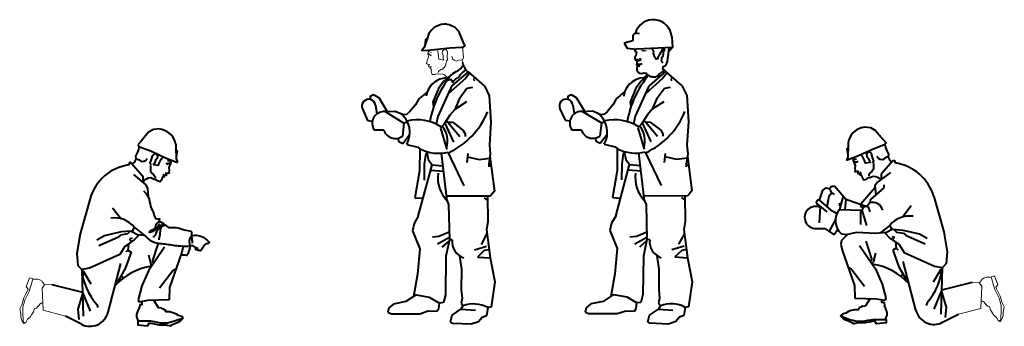
# Model space of a CAD drawing. Units: millimetres. Extents: x 0 to 8802617212, y 2245 to 8629389287.
# Drawn here: x 77573 to 83558, y 78264 to 80127 of the extents above; entities that cross this region are included whole.
import ezdxf

# ---------------------------------------------------------------- set-up
doc = ezdxf.new("R2010")
doc.units = ezdxf.units.MM
doc.linetypes.add('K5LT_THIN', pattern=[0])
doc.layers.add('RED', color=1, linetype='Continuous', lineweight=40)
doc.layers.add('Системный слой', color=7, linetype='Continuous')

msp = doc.modelspace()

# ---------------------------------------------------------------- linework, layer by layer
at = {"layer": 'RED'}
for p, q in [((80168.6, 80099.7), (80184.5, 80098.9)), ((80184.5, 80098.9), (80216.5, 80084.1)), ((80216.5, 80084.1), (80240.5, 80058.6)), ((80240.5, 80058.6), (80266.6, 79993.3)), ((81315.6, 80046.7), (81299.1, 80032.5)), ((81299.1, 80032.5), (81299.1, 79998.7)), ((81315.6, 80046.7), (81338.1, 80043.8)), ((81536.8, 80022.5), (81541.8, 79958.5)), ((80186.8, 79954.7), (80095.3, 79943.4)), ((80259.4, 79957.6), (80186.8, 79954.7)), ((80265.5, 79957.9), (80259.4, 79957.6)), ((80278.3, 79966.3), (80265.5, 79957.9)), ((80266.6, 79993.3), (80278.3, 79966.3)), ((81299.1, 79998.7), (81247, 79983.9)), ((81247, 79983.9), (81264.9, 79954.1)), ((81264.9, 79954.1), (81321.5, 79948.5)), ((81541.8, 79958.5), (81321.5, 79948.5)), ((81541.8, 79958.5), (81518.3, 79935)), ((80056.2, 79940.9), (80015.2, 79938.4)), ((80095.3, 79943.4), (80056.2, 79940.9)), ((81332.8, 79847.1), (81343.5, 79845.7)), ((80205.4, 79801.5), (80149.7, 79752.8)), ((80201.2, 79724.7), (80300.3, 79810.8)), ((80308.4, 79803.8), (80282.9, 79770.6)), ((80398.8, 79726), (80300.3, 79810.8)), ((80340.6, 79776.1), (80331.9, 79767.4)), ((81391.5, 79790.4), (81349.7, 79753.8)), ((81372.9, 79774.2), (81378.4, 79768.7)), ((81482.8, 79771.6), (81376.8, 79677.3)), ((81401.1, 79725.7), (81500.2, 79811.8)), ((81508.3, 79804.8), (81482.8, 79771.6)), ((81598.8, 79727), (81500.2, 79811.8)), ((81540.5, 79777.1), (81531.8, 79768.4)), ((80194, 79714.2), (80114.2, 79539.7)), ((80149.7, 79752.8), (80118.8, 79710.1)), ((80282.9, 79770.6), (80176.9, 79676.3)), ((80201.2, 79724.7), (80194, 79714.2)), ((80326.1, 79715.4), (80291.9, 79708.6)), ((80330, 79765.5), (80337.7, 79757.7)), ((80398.8, 79726), (80427.4, 79664.9)), ((81393.9, 79715.2), (81314.1, 79540.7)), ((81349.7, 79753.8), (81318.7, 79711)), ((81401.1, 79725.7), (81393.9, 79715.2)), ((81526, 79716.4), (81491.8, 79709.6)), ((81529.9, 79766.4), (81537.7, 79758.7)), ((81598.8, 79727), (81627.3, 79665.9)), ((79704.1, 79662.3), (79724.5, 79672.1)), ((79704.1, 79662.3), (79704.1, 79642.7)), ((79724.5, 79672.1), (79755.9, 79654.4)), ((79755.9, 79654.4), (79809.8, 79565.3)), ((80049.6, 79687.7), (79999.5, 79646.3)), ((80049.6, 79687.7), (80044.9, 79662.8)), ((80118.8, 79710.1), (80084.8, 79626.1)), ((80182.4, 79697.2), (80192.7, 79690.4)), ((80291.9, 79708.6), (80243.6, 79643.8)), ((80427.4, 79664.9), (80437.4, 79504.9)), ((80904, 79663.3), (80924.4, 79673.1)), ((80904, 79663.3), (80904, 79643.7)), ((80924.4, 79673.1), (80955.8, 79655.4)), ((80955.8, 79655.4), (81009.7, 79566.3)), ((81249.5, 79688.7), (81199.5, 79647.3)), ((81249.5, 79688.7), (81244.9, 79663.7)), ((81318.7, 79711), (81284.7, 79627.1)), ((81382.3, 79698.2), (81392.6, 79691.3)), ((81491.8, 79709.6), (81443.5, 79644.7)), ((81627.3, 79665.9), (81637.4, 79505.9)), ((79735.6, 79608.1), (79743.3, 79553.6)), ((79979.5, 79610.3), (79943.6, 79567.2)), ((79999.5, 79646.3), (79979.5, 79610.3)), ((80084.8, 79626.1), (80088.9, 79597.4)), ((80084.8, 79626.1), (80096.6, 79618.7)), ((80087.1, 79631.9), (80098.3, 79623)), ((80089.4, 79637.4), (80100.5, 79628.5)), ((80243.6, 79643.8), (80217.8, 79582.4)), ((80289.3, 79628.3), (80217.8, 79582.4)), ((80935.5, 79609.1), (80943.3, 79554.6)), ((81179.5, 79611.3), (81143.5, 79568.2)), ((81199.5, 79647.3), (81179.5, 79611.3)), ((81284.7, 79627.1), (81288.8, 79598.4)), ((81284.7, 79627.1), (81296.5, 79619.7)), ((81287.1, 79632.8), (81298.2, 79623.9)), ((81289.3, 79638.4), (81300.4, 79629.5)), ((81443.5, 79644.7), (81417.8, 79583.4)), ((81489.2, 79629.3), (81417.8, 79583.4)), ((79656.7, 79585.2), (79688.2, 79515.2)), ((79795, 79569.1), (79856.3, 79571.8)), ((79795, 79569.1), (79908.9, 79499.4)), ((79856.3, 79571.8), (79910.3, 79549.4)), ((79925, 79552.3), (79910.3, 79549.4)), ((79943.6, 79567.2), (79925, 79552.3)), ((80114.2, 79539.7), (80104.4, 79493.2)), ((80188.5, 79548.1), (80151.7, 79490.3)), ((80217.8, 79582.4), (80188.5, 79548.1)), ((80856.6, 79586.2), (80888.1, 79516.2)), ((80994.9, 79570), (81056.2, 79572.8)), ((80994.9, 79570), (81108.8, 79500.4)), ((81056.2, 79572.8), (81110.2, 79550.3)), ((81124.9, 79553.3), (81110.2, 79550.3)), ((81143.5, 79568.2), (81124.9, 79553.3)), ((81314.1, 79540.7), (81304.3, 79494.2)), ((81388.4, 79549.1), (81351.6, 79491.3)), ((81417.8, 79583.4), (81388.4, 79549.1)), ((79688.2, 79515.2), (79717.6, 79511.6)), ((79908.9, 79499.4), (79899.9, 79419.5)), ((79931.1, 79504.4), (79908.9, 79499.4)), ((80151.7, 79490.3), (80130.4, 79469)), ((80157.3, 79499.2), (80209.1, 79383.7)), ((80165.3, 79511.6), (80176.4, 79505.4)), ((80176.4, 79505.4), (80249.1, 79418.6)), ((80176.4, 79505.4), (80205.7, 79503.9)), ((80205.7, 79503.9), (80269.7, 79454.3)), ((80437.4, 79504.9), (80428.4, 79366.1)), ((80888.1, 79516.2), (80917.6, 79512.5)), ((81108.8, 79500.4), (81099.8, 79420.5)), ((81131, 79505.3), (81108.8, 79500.4)), ((81351.6, 79491.3), (81330.4, 79470)), ((81357.3, 79500.1), (81409, 79384.7)), ((81365.2, 79512.6), (81376.3, 79506.4)), ((81376.3, 79506.4), (81449, 79419.6)), ((81376.3, 79506.4), (81405.7, 79504.8)), ((81405.7, 79504.8), (81469.7, 79455.3)), ((81637.4, 79505.9), (81628.4, 79367.1)), ((82693.8, 79471.8), (82709.2, 79475.9)), ((82709.2, 79475.9), (82744.2, 79471.7)), ((78356.3, 79443.3), (78311.2, 79389.2)), ((78386.9, 79460.1), (78356.3, 79443.3)), ((78421.9, 79464.3), (78386.9, 79460.1)), ((78437.4, 79460.2), (78421.9, 79464.3)), ((79722.7, 79467.5), (79728.7, 79457.8)), ((79728.7, 79457.8), (79786.4, 79458.2)), ((79944.6, 79429.4), (79902.4, 79373.2)), ((80130.4, 79469), (80169.2, 79339.2)), ((80269.7, 79454.3), (80281.5, 79433.7)), ((80281.5, 79433.7), (80281.5, 79418.6)), ((80922.6, 79468.5), (80928.6, 79458.8)), ((80928.6, 79458.8), (80986.4, 79459.1)), ((81144.5, 79430.4), (81102.3, 79374.2)), ((81330.4, 79470), (81369.1, 79340.1)), ((81469.7, 79455.3), (81481.5, 79434.7)), ((81481.5, 79434.7), (81481.5, 79419.6)), ((82744.2, 79471.7), (82774.9, 79454.9)), ((82774.9, 79454.9), (82819.9, 79400.8)), ((78311.2, 79389.2), (78291.8, 79367.1)), ((78291.8, 79367.1), (78301.3, 79355.2)), ((78301.3, 79355.2), (78307.1, 79353.1)), ((78307.1, 79353.1), (78375.2, 79327.8)), ((79878.2, 79386.2), (79875.1, 79407.9)), ((79902.4, 79373.2), (79878.2, 79386.2)), ((79926.3, 79369.9), (79992.8, 79353.1)), ((79992.8, 79353.1), (80005.8, 79343.6)), ((80428.4, 79366.1), (80433.4, 79310.9)), ((81078.1, 79387.2), (81075, 79408.9)), ((81102.3, 79374.2), (81078.1, 79387.2)), ((81126.2, 79370.9), (81192.7, 79354.1)), ((81192.7, 79354.1), (81205.7, 79344.6)), ((81628.4, 79367.1), (81633.4, 79311.9)), ((82824.1, 79364.7), (82756, 79339.5)), ((82819.9, 79400.8), (82839.4, 79378.7)), ((82829.8, 79366.8), (82824.1, 79364.7)), ((82839.4, 79378.7), (82829.8, 79366.8)), ((78375.2, 79327.8), (78458.8, 79288.9)), ((80005.8, 79343.6), (80004.1, 79210)), ((80042.2, 79314), (80032.6, 79249.5)), ((80042.2, 79314), (80049.5, 79315.3)), ((80047.4, 79326.4), (80056.6, 79277.4)), ((80171.4, 79026.8), (80137, 79316.7)), ((80177.8, 79317.8), (80272.8, 79118.3)), ((80296.7, 79314), (80291.5, 79259.7)), ((80294.8, 79294.4), (80365.7, 79278.9)), ((80433.4, 79310.9), (80424.9, 79251.2)), ((80431.4, 79296.7), (80458.7, 79086)), ((81205.7, 79344.6), (81204, 79211)), ((81242.1, 79314.9), (81232.5, 79250.5)), ((81242.1, 79314.9), (81249.4, 79316.3)), ((81247.3, 79327.4), (81256.5, 79278.4)), ((81371.3, 79027.8), (81336.9, 79317.6)), ((81377.8, 79318.8), (81472.8, 79119.2)), ((81496.7, 79314.9), (81491.4, 79260.7)), ((81494.8, 79295.4), (81565.6, 79279.8)), ((81633.4, 79311.9), (81624.8, 79252.2)), ((81631.3, 79297.7), (81658.7, 79087)), ((82672.4, 79300.5), (82635.9, 79286.1)), ((82756, 79339.5), (82672.4, 79300.5)), ((78240.6, 79260.5), (78237.6, 79245.2)), ((78240.6, 79260.5), (78237.6, 79245.2)), ((78248.5, 79260.5), (78240.6, 79260.5)), ((78248.5, 79260.5), (78240.6, 79260.5)), ((78248.5, 79260.5), (78322.1, 79176.6)), ((78248.5, 79260.5), (78322.1, 79176.6)), ((78458.8, 79288.9), (78495.2, 79274.5)), ((78491.1, 79268), (78471.9, 79269.4)), ((78495.2, 79274.5), (78533.4, 79259.4)), ((79996.2, 78932.9), (80079.8, 79246.4)), ((80032.6, 79249.5), (80031.2, 79153.1)), ((80056.6, 79277.4), (80079.8, 79246.4)), ((80079.8, 79246.4), (80146, 79240.3)), ((80365.7, 79278.9), (80430, 79286.9)), ((80424.9, 79251.2), (80424.9, 79232.6)), ((80424.9, 79244.5), (80438.5, 79242.3)), ((81196.1, 78933.8), (81279.8, 79247.4)), ((81232.5, 79250.5), (81231.1, 79154.1)), ((81256.5, 79278.4), (81279.8, 79247.4)), ((81279.8, 79247.4), (81346, 79241.3)), ((81565.6, 79279.8), (81629.9, 79287.9)), ((81624.8, 79252.2), (81624.8, 79233.6)), ((81624.8, 79245.5), (81638.4, 79243.3)), ((82635.9, 79286.1), (82597.7, 79271)), ((82640, 79279.6), (82659.3, 79281.1)), ((82882.7, 79272.1), (82809, 79188.2)), ((82882.7, 79272.1), (82809, 79188.2)), ((82882.7, 79272.1), (82890.5, 79272.1)), ((82882.7, 79272.1), (82890.5, 79272.1)), ((82890.5, 79272.1), (82893.6, 79256.8)), ((82890.5, 79272.1), (82893.6, 79256.8)), ((78265.9, 79186.8), (78340.6, 79123.7)), ((78322.1, 79176.6), (78322.1, 79145.6)), ((78322.1, 79176.6), (78322.1, 79139.3)), ((80004.1, 79210), (79975.6, 79045.8)), ((80071.2, 79214.1), (80150, 79207.2)), ((81204, 79211), (81175.5, 79046.8)), ((81271.2, 79215.1), (81349.9, 79208.2)), ((82865.3, 79198.4), (82786.7, 79140.9)), ((82865.3, 79198.4), (82786.7, 79140.9)), ((82809, 79188.2), (82809, 79157.2)), ((82809, 79188.2), (82809, 79157.2)), ((78340.6, 79123.7), (78351, 79102.6)), ((82494.2, 79098.7), (82506.7, 79115.4)), ((82494.2, 79098.7), (82506.7, 79115.4)), ((82506.7, 79115.4), (82528.2, 79115.4)), ((82506.7, 79115.4), (82528.2, 79115.4)), ((82528.2, 79115.4), (82595.5, 79036.2)), ((82528.2, 79115.4), (82595.5, 79036.2)), ((82786.7, 79140.9), (82771, 79117.3)), ((82786.7, 79140.9), (82771, 79117.3)), ((82771, 79117.3), (82776.4, 79063.4)), ((82771, 79117.3), (82776.4, 79063.4)), ((82826, 79124.3), (82826, 79106.1)), ((82826, 79124.3), (82826, 79106.1)), ((78351, 79102.6), (78354.8, 79051.8)), ((80167.7, 79057.7), (80435.1, 79057.2)), ((80416.9, 79057.2), (80417.9, 78899.6)), ((80458.7, 79086), (80435.1, 79057.2)), ((81367.7, 79058.7), (81635.1, 79058.2)), ((81616.8, 79058.2), (81617.8, 78900.5)), ((81658.7, 79087), (81635.1, 79058.2)), ((82451.6, 79085.6), (82432.2, 79031)), ((82491.9, 79053.4), (82479.3, 78990.8)), ((82491.9, 79053.4), (82479.3, 78990.8)), ((82508.6, 79074.9), (82491.9, 79053.4)), ((82508.6, 79074.9), (82491.9, 79053.4)), ((82508.6, 79074.9), (82523.8, 79066.2)), ((82508.6, 79074.9), (82523.8, 79066.2)), ((82577.7, 79057.2), (82556.9, 78973.8)), ((82577.7, 79057.2), (82556.9, 78973.8)), ((82772, 79106.9), (82686.4, 79006.1)), ((82772, 79106.9), (82686.4, 79006.1)), ((82826, 79106.1), (82744.5, 79035.9)), ((82826, 79106.1), (82744.5, 79035.9)), ((78001, 79041), (77941.3, 78826.5)), ((78001, 79041), (77941.3, 78826.5)), ((79975.6, 79045.8), (80025.6, 79042.9)), ((80171.4, 79026.8), (80180.2, 79004.1)), ((80180.2, 79004.1), (80185.6, 78790.8)), ((80395.9, 79045.7), (80417.1, 79029.8)), ((81175.5, 79046.8), (81225.5, 79043.8)), ((81371.3, 79027.8), (81380.1, 79005)), ((81380.1, 79005), (81385.6, 78791.8)), ((81595.8, 79046.7), (81617, 79030.8)), ((82422.5, 79006.3), (82479.2, 78959.8)), ((82432.2, 79031), (82502, 78971.4)), ((82432.2, 79031), (82502, 78971.4)), ((82566.5, 79012.4), (82552.8, 79004.2)), ((82566.5, 79012.4), (82552.8, 79004.2)), ((82552.8, 79004.2), (82562.1, 78994.9)), ((82552.8, 79004.2), (82562.1, 78994.9)), ((82595.5, 79036.2), (82589.2, 78973.2)), ((82595.5, 79036.2), (82589.2, 78973.2)), ((82595.5, 79036.2), (82730.8, 78991.2)), ((82595.5, 79036.2), (82730.8, 78991.2)), ((82686.4, 79006.1), (82684.6, 78994.5)), ((82686.4, 79006.1), (82684.6, 78994.5)), ((82684.6, 78994.5), (82700.1, 78986.7)), ((82684.6, 78994.5), (82700.1, 78986.7)), ((82715.9, 78996.2), (82700.1, 78986.7)), ((82715.9, 78996.2), (82700.1, 78986.7)), ((82740.3, 79015.1), (82723.6, 78993.6)), ((82740.3, 79015.1), (82723.6, 78993.6)), ((82744.5, 79035.9), (82740.3, 79015.1)), ((82744.5, 79035.9), (82740.3, 79015.1)), ((82992.6, 78996.4), (82940.8, 78929.2)), ((82992.6, 78996.4), (82940.8, 78929.2)), ((83130.1, 79052.6), (83189.9, 78838.1)), ((83130.1, 79052.6), (83189.9, 78838.1)), ((78138.5, 78984.8), (78190.4, 78917.6)), ((78138.5, 78984.8), (78190.4, 78917.6)), ((81196.1, 78933.8), (81170.6, 78890.4)), ((82439, 78992.7), (82433.4, 78893.7)), ((82502, 78971.4), (82540.9, 78948.9)), ((82502, 78971.4), (82540.9, 78948.9)), ((82556.9, 78973.8), (82691.7, 78969.9)), ((82556.9, 78973.8), (82691.7, 78969.9)), ((82691.7, 78969.9), (82682.9, 78961.5)), ((82691.7, 78969.9), (82682.9, 78961.5)), ((82682.9, 78961.5), (82683.3, 78884)), ((82682.9, 78961.5), (82683.3, 78884)), ((82700.1, 78986.7), (82691.7, 78969.9)), ((82700.1, 78986.7), (82691.7, 78969.9)), ((82691.7, 78969.9), (82719.3, 78876.3)), ((82691.7, 78969.9), (82719.3, 78876.3)), ((82730.8, 78991.2), (82740.6, 78959.6)), ((82730.8, 78991.2), (82740.6, 78959.6)), ((79970.7, 78889.4), (79960, 78845.1)), ((79996.2, 78932.9), (79970.7, 78889.4)), ((80417.9, 78899.6), (80410.8, 78851.7)), ((81170.6, 78890.4), (81160, 78846.1)), ((81617.8, 78900.5), (81610.7, 78852.7)), ((82531.8, 78913.1), (82492.7, 78841.5)), ((82531.8, 78913.1), (82492.7, 78841.5)), ((82861.3, 78877.5), (82800.3, 78830)), ((82861.3, 78877.5), (82800.3, 78830)), ((82861.3, 78877.5), (82874.2, 78851.6)), ((82861.3, 78877.5), (82874.2, 78851.6)), ((77941.3, 78826.5), (77919.9, 78706.1)), ((77941.3, 78826.5), (77919.9, 78706.1)), ((78087.9, 78814.8), (78041.6, 78788.6)), ((78087.9, 78814.8), (78041.6, 78788.6)), ((78190.7, 78837.7), (78087.9, 78814.8)), ((78190.7, 78837.7), (78087.9, 78814.8)), ((78186.6, 78817.9), (78170, 78803.7)), ((78186.6, 78817.9), (78170, 78803.7)), ((78228.1, 78825.8), (78186.6, 78817.9)), ((78228.1, 78825.8), (78186.6, 78817.9)), ((78251.3, 78843.2), (78190.7, 78837.7)), ((78251.3, 78843.2), (78190.7, 78837.7)), ((78244.9, 78842.6), (78228.1, 78825.8)), ((78244.9, 78842.6), (78228.1, 78825.8)), ((78251.3, 78843.2), (78289.4, 78821.8)), ((78251.3, 78843.2), (78289.4, 78821.8)), ((78269.9, 78865.9), (78256.9, 78840)), ((78269.9, 78865.9), (78256.9, 78840)), ((78300.3, 78820.9), (78268.5, 78789.2)), ((78300.3, 78820.9), (78268.5, 78789.2)), ((78269.9, 78865.9), (78330.9, 78818.4)), ((78269.9, 78865.9), (78330.9, 78818.4)), ((78289.4, 78821.8), (78330.9, 78818.4)), ((78289.4, 78821.8), (78330.9, 78818.4)), ((79960, 78845.1), (80004.4, 78735.6)), ((80184.5, 78836.2), (80121.7, 78809.1)), ((80413.5, 78827.9), (80377.8, 78761.7)), ((80410.8, 78851.7), (80432.8, 78680.3)), ((81160, 78846.1), (81204.3, 78736.6)), ((81384.4, 78837.2), (81321.7, 78810.1)), ((81613.5, 78828.9), (81577.7, 78762.7)), ((81610.7, 78852.7), (81632.8, 78681.3)), ((82414.9, 78859.1), (82466.6, 78859.1)), ((82414.9, 78859.1), (82466.6, 78859.1)), ((82466.6, 78859.1), (82523.4, 78820.7)), ((82466.6, 78859.1), (82523.4, 78820.7)), ((82545.2, 78853.4), (82523.4, 78820.7)), ((82545.2, 78853.4), (82523.4, 78820.7)), ((82567.3, 78826.1), (82604.2, 78821.7)), ((82567.3, 78826.1), (82604.2, 78821.7)), ((82604.2, 78821.7), (82568.9, 78785.9)), ((82604.2, 78821.7), (82568.9, 78785.9)), ((82659.8, 78834.6), (82604.2, 78821.7)), ((82659.8, 78834.6), (82604.2, 78821.7)), ((82774.4, 78827.9), (82659.8, 78834.6)), ((82774.4, 78827.9), (82659.8, 78834.6)), ((82841.8, 78833.4), (82774.4, 78827.9)), ((82841.8, 78833.4), (82774.4, 78827.9)), ((82830.9, 78832.5), (82862.6, 78800.8)), ((82830.9, 78832.5), (82862.6, 78800.8)), ((82879.9, 78854.8), (82841.8, 78833.4)), ((82879.9, 78854.8), (82841.8, 78833.4)), ((82879.9, 78854.8), (82940.5, 78849.3)), ((82879.9, 78854.8), (82940.5, 78849.3)), ((82886.2, 78854.2), (82903.1, 78837.4)), ((82886.2, 78854.2), (82903.1, 78837.4)), ((82903.1, 78837.4), (82944.6, 78829.5)), ((82903.1, 78837.4), (82944.6, 78829.5)), ((82940.5, 78849.3), (83043.2, 78826.4)), ((82940.5, 78849.3), (83043.2, 78826.4)), ((82944.6, 78829.5), (82961.1, 78815.3)), ((82944.6, 78829.5), (82961.1, 78815.3)), ((82961.1, 78815.3), (83076, 78765.6)), ((82961.1, 78815.3), (83076, 78765.6)), ((83043.2, 78826.4), (83089.6, 78800.2)), ((83043.2, 78826.4), (83089.6, 78800.2)), ((83189.9, 78838.1), (83211.2, 78717.7)), ((83189.9, 78838.1), (83211.2, 78717.7)), ((78170, 78803.7), (78055.1, 78754)), ((78170, 78803.7), (78055.1, 78754)), ((78268.5, 78789.2), (78212, 78749.2)), ((78268.5, 78789.2), (78212, 78749.2)), ((78235, 78765.5), (78230.3, 78727.7)), ((78235, 78765.5), (78230.3, 78727.7)), ((78256.7, 78799.2), (78240.4, 78795.2)), ((78256.7, 78799.2), (78240.4, 78795.2)), ((78240.4, 78795.2), (78253.1, 78778.3)), ((78240.4, 78795.2), (78253.1, 78778.3)), ((78415.8, 78769.7), (78378.4, 78657.3)), ((78415.8, 78769.7), (78378.4, 78657.3)), ((80121.7, 78809.1), (80081.9, 78805.3)), ((80185.3, 78803.9), (80112.9, 78762.9)), ((80184, 78783.2), (80140.1, 78744.5)), ((80185.6, 78790.8), (80164.2, 78690.3)), ((80202.5, 78789.1), (80185.6, 78790.8)), ((81321.7, 78810.1), (81281.9, 78806.3)), ((81385.2, 78804.8), (81312.9, 78763.9)), ((81384, 78784.2), (81340, 78745.4)), ((81385.6, 78791.8), (81364.1, 78691.2)), ((81402.5, 78790.1), (81385.6, 78791.8)), ((82568.9, 78785.9), (82563.4, 78763.9)), ((82568.9, 78785.9), (82563.4, 78763.9)), ((82563.4, 78763.9), (82572.7, 78726.4)), ((82563.4, 78763.9), (82572.7, 78726.4)), ((82676.9, 78756.1), (82775.2, 78613.6)), ((82676.9, 78756.1), (82775.2, 78613.6)), ((82715.4, 78781.3), (82752.7, 78668.9)), ((82715.4, 78781.3), (82752.7, 78668.9)), ((82862.6, 78800.8), (82919.2, 78760.9)), ((82862.6, 78800.8), (82919.2, 78760.9)), ((82874.5, 78810.8), (82890.8, 78806.8)), ((82874.5, 78810.8), (82890.8, 78806.8)), ((82890.8, 78806.8), (82878.1, 78789.9)), ((82890.8, 78806.8), (82878.1, 78789.9)), ((82896.1, 78777.1), (82900.8, 78739.3)), ((82896.1, 78777.1), (82900.8, 78739.3)), ((82919.2, 78760.9), (82949.7, 78712.1)), ((82919.2, 78760.9), (82949.7, 78712.1)), ((77919.9, 78706.1), (77927.8, 78634.7)), ((77919.9, 78706.1), (77927.8, 78634.7)), ((78181.5, 78700.5), (77996.8, 78618.1)), ((78181.5, 78700.5), (77996.8, 78618.1)), ((78212, 78749.2), (78181.5, 78700.5)), ((78212, 78749.2), (78181.5, 78700.5)), ((78250.7, 78714.7), (78214.3, 78614.9)), ((78250.7, 78714.7), (78214.3, 78614.9)), ((78217.9, 78721.3), (78219.8, 78717.6)), ((78217.9, 78721.3), (78219.8, 78717.6)), ((78230.3, 78727.7), (78219.8, 78717.6)), ((78230.3, 78727.7), (78219.8, 78717.6)), ((78230.3, 78727.7), (78250.7, 78714.7)), ((78230.3, 78727.7), (78250.7, 78714.7)), ((78454.2, 78744.5), (78355.9, 78602)), ((78454.2, 78744.5), (78355.9, 78602)), ((78357.1, 78698), (78369.6, 78641.8)), ((78357.1, 78698), (78369.6, 78641.8)), ((78558.4, 78714.8), (78483, 78500.3)), ((78558.4, 78714.8), (78483, 78500.3)), ((78567.6, 78751.8), (78558.4, 78714.8)), ((78567.6, 78751.8), (78558.4, 78714.8)), ((80004.4, 78735.6), (79990.3, 78581.5)), ((80411.4, 78750), (80337.7, 78727.1)), ((80396.9, 78724.6), (80355.2, 78684.8)), ((80426.5, 78729.2), (80396.9, 78724.6)), ((81204.3, 78736.6), (81190.3, 78582.5)), ((81446.5, 78694.4), (81458.9, 78612.4)), ((81611.3, 78751), (81537.7, 78728.1)), ((81596.9, 78725.6), (81555.1, 78685.7)), ((81626.5, 78730.2), (81596.9, 78725.6)), ((82572.7, 78726.4), (82648.2, 78511.9)), ((82572.7, 78726.4), (82648.2, 78511.9)), ((82774, 78709.6), (82761.5, 78653.4)), ((82774, 78709.6), (82761.5, 78653.4)), ((82900.8, 78739.3), (82880.5, 78726.3)), ((82900.8, 78739.3), (82880.5, 78726.3)), ((82880.5, 78726.3), (82916.8, 78626.5)), ((82880.5, 78726.3), (82916.8, 78626.5)), ((82900.8, 78739.3), (82911.3, 78729.2)), ((82900.8, 78739.3), (82911.3, 78729.2)), ((82913.2, 78732.9), (82911.3, 78729.2)), ((82913.2, 78732.9), (82911.3, 78729.2)), ((82949.7, 78712.1), (83134.3, 78629.7)), ((82949.7, 78712.1), (83134.3, 78629.7)), ((83211.2, 78717.7), (83203.4, 78646.3)), ((83211.2, 78717.7), (83203.4, 78646.3)), ((77927.8, 78634.7), (77962.2, 78596.8)), ((77927.8, 78634.7), (77962.2, 78596.8)), ((78111, 78350.2), (78188.1, 78645.7)), ((78111, 78350.2), (78188.1, 78645.7)), ((78379, 78635.4), (78369.6, 78641.8)), ((78379, 78635.4), (78369.6, 78641.8)), ((78389.1, 78650), (78378.4, 78657.3)), ((78389.1, 78650), (78378.4, 78657.3)), ((80164.2, 78690.3), (80161.6, 78456.5)), ((80246.5, 78693.4), (80259, 78611.4)), ((80355.2, 78684.8), (80432.8, 78680.3)), ((80432.8, 78680.3), (80460.3, 78534.6)), ((81364.1, 78691.2), (81361.5, 78457.5)), ((81555.1, 78685.7), (81632.8, 78681.3)), ((81632.8, 78681.3), (81660.2, 78535.6)), ((82742.1, 78661.6), (82752.7, 78668.9)), ((82742.1, 78661.6), (82752.7, 78668.9)), ((82752.2, 78647), (82761.5, 78653.4)), ((82752.2, 78647), (82761.5, 78653.4)), ((83020.2, 78361.8), (82943.1, 78657.3)), ((83020.2, 78361.8), (82943.1, 78657.3)), ((83203.4, 78646.3), (83169, 78608.4)), ((83203.4, 78646.3), (83169, 78608.4)), ((77996.8, 78618.1), (77950.4, 78609.8)), ((77996.8, 78618.1), (77950.4, 78609.8)), ((77950.6, 78607.3), (77960.1, 78326)), ((77950.6, 78607.3), (77960.1, 78326)), ((77971.7, 78580.8), (77955.5, 78572.6)), ((77971.7, 78580.8), (77955.5, 78572.6)), ((77962.2, 78596.8), (78006.8, 78521.7)), ((77962.2, 78596.8), (78006.8, 78521.7)), ((78214.3, 78614.9), (78169.2, 78537.2)), ((78214.3, 78614.9), (78169.2, 78537.2)), ((78355.9, 78602), (78315.5, 78509.6)), ((78355.9, 78602), (78315.5, 78509.6)), ((78503.4, 78602.4), (78422.5, 78496.5)), ((78503.4, 78602.4), (78422.5, 78496.5)), ((78522.2, 78611.8), (78503.4, 78602.4)), ((78522.2, 78611.8), (78503.4, 78602.4)), ((79990.3, 78581.5), (79966.9, 78445.4)), ((80259, 78611.4), (80257.3, 78486.6)), ((81190.3, 78582.5), (81166.8, 78446.3)), ((81458.9, 78612.4), (81457.2, 78487.5)), ((82609, 78623.4), (82627.8, 78614)), ((82609, 78623.4), (82627.8, 78614)), ((82627.8, 78614), (82708.7, 78508.1)), ((82627.8, 78614), (82708.7, 78508.1)), ((82775.2, 78613.6), (82815.7, 78521.2)), ((82775.2, 78613.6), (82815.7, 78521.2)), ((82916.8, 78626.5), (82962, 78548.8)), ((82916.8, 78626.5), (82962, 78548.8)), ((82942.7, 78582), (82926.6, 78570)), ((82942.7, 78582), (82926.6, 78570)), ((83169, 78608.4), (83124.4, 78533.3)), ((83169, 78608.4), (83124.4, 78533.3)), ((83134.3, 78629.7), (83180.8, 78621.4)), ((83134.3, 78629.7), (83180.8, 78621.4)), ((83159.4, 78592.4), (83175.7, 78584.2)), ((83159.4, 78592.4), (83175.7, 78584.2)), ((83180.5, 78618.9), (83171.1, 78337.6)), ((83180.5, 78618.9), (83171.1, 78337.6)), ((77768.1, 78519.1), (77955.2, 78471.5)), ((77768.1, 78519.1), (77955.2, 78471.5)), ((78173.8, 78532.3), (78169.2, 78537.2)), ((78173.8, 78532.3), (78169.2, 78537.2)), ((78188.5, 78570.4), (78204.5, 78558.4)), ((78188.5, 78570.4), (78204.5, 78558.4)), ((80460.3, 78534.6), (80438.9, 78381.2)), ((81660.2, 78535.6), (81638.8, 78382.2)), ((82815.7, 78521.2), (82837.8, 78437.8)), ((82815.7, 78521.2), (82837.8, 78437.8)), ((82957.3, 78543.9), (82962, 78548.8)), ((82957.3, 78543.9), (82962, 78548.8)), ((83363.1, 78530.7), (83176, 78483.1)), ((83363.1, 78530.7), (83176, 78483.1)), ((77955.5, 78461.3), (77926.4, 78369.2)), ((77955.5, 78461.3), (77926.4, 78369.2)), ((77955.2, 78470.7), (78001, 78357)), ((77955.2, 78470.7), (78001, 78357)), ((78315.5, 78509.6), (78293.3, 78426.2)), ((78315.5, 78509.6), (78293.3, 78426.2)), ((78483, 78500.3), (78482, 78424.8)), ((78483, 78500.3), (78482, 78424.8)), ((79983.3, 78456.2), (79920.4, 78414.6)), ((79983.3, 78456.2), (80062.6, 78441.6)), ((80161.6, 78456.5), (80149, 78408.4)), ((80257.3, 78486.6), (80262.4, 78432.5)), ((81183.2, 78457.2), (81120.4, 78415.6)), ((81183.2, 78457.2), (81262.6, 78442.6)), ((81361.5, 78457.5), (81348.9, 78409.4)), ((81457.2, 78487.5), (81462.3, 78433.5)), ((82648.2, 78511.9), (82649.2, 78436.4)), ((82648.2, 78511.9), (82649.2, 78436.4)), ((83175.9, 78482.3), (83130.1, 78368.6)), ((83175.9, 78482.3), (83130.1, 78368.6)), ((83175.6, 78472.9), (83204.8, 78380.8)), ((83175.6, 78472.9), (83204.8, 78380.8)), ((78043.2, 78397.2), (78047.4, 78378.3)), ((78043.2, 78397.2), (78047.4, 78378.3)), ((78293.3, 78426.2), (78298.2, 78411.5)), ((78351, 78420.7), (78298.2, 78411.5)), ((78351, 78420.7), (78298.2, 78411.5)), ((78303.2, 78396.6), (78301.3, 78377.7)), ((78303.2, 78396.6), (78301.3, 78377.7)), ((78482, 78424.8), (78351, 78420.7)), ((78482, 78424.8), (78351, 78420.7)), ((78388.7, 78421.9), (78417, 78377.4)), ((78388.7, 78421.9), (78417, 78377.4)), ((79845, 78399.4), (79817.3, 78376)), ((79920.4, 78414.6), (79845, 78399.4)), ((80062.6, 78441.6), (80124.5, 78405.9)), ((80119.9, 78371.6), (80124.5, 78405.9)), ((80149, 78408.4), (80124.5, 78405.9)), ((80262.4, 78432.5), (80256.1, 78405.5)), ((80256.1, 78405.5), (80267.6, 78388.2)), ((81045, 78400.4), (81017.2, 78376.9)), ((81120.4, 78415.6), (81045, 78400.4)), ((81262.6, 78442.6), (81324.4, 78406.9)), ((81319.9, 78372.6), (81324.4, 78406.9)), ((81348.9, 78409.4), (81324.4, 78406.9)), ((81462.3, 78433.5), (81456.1, 78406.5)), ((81456.1, 78406.5), (81467.6, 78389.2)), ((82649.2, 78436.4), (82780.2, 78432.3)), ((82649.2, 78436.4), (82780.2, 78432.3)), ((82742.5, 78433.5), (82714.1, 78389)), ((82742.5, 78433.5), (82714.1, 78389)), ((82780.2, 78432.3), (82832.9, 78423.1)), ((82780.2, 78432.3), (82832.9, 78423.1)), ((82828, 78408.2), (82829.9, 78389.4)), ((82828, 78408.2), (82829.9, 78389.4)), ((82837.8, 78437.8), (82832.9, 78423.1)), ((83088, 78408.8), (83083.8, 78389.9)), ((83088, 78408.8), (83083.8, 78389.9)), ((77926.4, 78369.2), (77932.9, 78306.6)), ((77926.4, 78369.2), (77932.9, 78306.6)), ((79817.3, 78376), (79811.3, 78350)), ((79811.3, 78350), (79833.3, 78340.9)), ((79833.3, 78340.9), (80005.5, 78341.2)), ((80005.5, 78341.2), (80056.7, 78358.2)), ((80056.7, 78358.2), (80109.6, 78356.1)), ((80109.6, 78356.1), (80119.9, 78371.6)), ((80201.7, 78331.4), (80255.1, 78368.5)), ((80267.6, 78388.2), (80255.1, 78368.5)), ((80255.1, 78368.5), (80343.5, 78361.6)), ((80418.9, 78378.4), (80410.3, 78328.8)), ((80438.9, 78381.2), (80418.9, 78378.4)), ((81017.2, 78376.9), (81011.2, 78351)), ((81011.2, 78351), (81033.2, 78341.9)), ((81033.2, 78341.9), (81205.5, 78342.2)), ((81205.5, 78342.2), (81256.6, 78359.2)), ((81256.6, 78359.2), (81309.5, 78357.1)), ((81309.5, 78357.1), (81319.9, 78372.6)), ((81401.7, 78332.4), (81455, 78369.5)), ((81467.6, 78389.2), (81455, 78369.5)), ((81455, 78369.5), (81543.5, 78362.6)), ((81618.8, 78379.4), (81610.2, 78329.8)), ((81638.8, 78382.2), (81618.8, 78379.4)), ((83182.9, 78289), (83278.4, 78338.5)), ((83182.9, 78289), (83278.4, 78338.5)), ((83204.8, 78380.8), (83198.3, 78318.2)), ((83204.8, 78380.8), (83198.3, 78318.2)), ((77948.2, 78277.4), (77852.8, 78326.9)), ((77948.2, 78277.4), (77852.8, 78326.9)), ((80191.6, 78290.7), (80201.7, 78331.4)), ((80203.6, 78282.1), (80191.6, 78290.7)), ((80317.8, 78276.5), (80203.6, 78282.1)), ((80361.9, 78291.9), (80317.8, 78276.5)), ((80384.3, 78318), (80361.9, 78291.9)), ((80410.3, 78328.8), (80384.3, 78318)), ((81391.5, 78291.7), (81401.7, 78332.4)), ((81403.5, 78283.1), (81391.5, 78291.7)), ((81517.7, 78277.5), (81403.5, 78283.1)), ((81561.9, 78292.9), (81517.7, 78277.5)), ((81584.2, 78319), (81561.9, 78292.9)), ((81610.2, 78329.8), (81584.2, 78319))]:
    msp.add_line(p, q, dxfattribs=at)
for points in [[(80060.2, 80043.1), (80049.5, 80010.8), (80035.9, 79969.8), (80031.9, 79957.9), (80015.2, 79938.4)], [(80049.5, 80010.8), (80039.7, 80005.2), (80035.9, 79969.8)], [(81417.3, 79952.8), (81417, 79950.7), (81426.3, 79938.6), (81424.3, 79922.5), (81428.2, 79911.1), (81432.2, 79899.7), (81436.9, 79893.6), (81441.6, 79887.6), (81447.6, 79892.2), (81453, 79891.6), (81454.4, 79902.3), (81460.4, 79907), (81461.8, 79917.7), (81467.2, 79917), (81468.6, 79927.7), (81475.3, 79937.8), (81482, 79947.8), (81488.1, 79952.5), (81492.1, 79941), (81485.3, 79931), (81484, 79920.3), (81481.9, 79904.2), (81475.1, 79894.2), (81474.4, 79888.8), (81473.1, 79878.1), (81477.7, 79872), (81482.4, 79866)], [(81487.6, 79821.7), (81482.9, 79827.7), (81485, 79843.8), (81496.4, 79847.8), (81502.5, 79852.5), (81510.6, 79873.2), (81513.4, 79894.7), (81516.1, 79916.1), (81519.6, 79943), (81525.4, 79957.8)], [(81313.2, 79949.3), (81312.3, 79942.4), (81317, 79936.3), (81321.7, 79930.3), (81320.3, 79919.5), (81318.9, 79908.8), (81312.2, 79898.8), (81311.5, 79893.4), (81315.4, 79882), (81320.8, 79881.3), (81326.9, 79886), (81336.9, 79879.2), (81348.3, 79883.2), (81343.6, 79889.3), (81344.3, 79894.6)], [(81321.5, 79886.7), (81325.5, 79875.3), (81324.1, 79864.5), (81323.4, 79859.2), (81334.1, 79857.8), (81344.9, 79856.4), (81356.3, 79860.4)], [(81326.7, 79842.4), (81325.3, 79831.7), (81323.9, 79820.9), (81328.6, 79814.9), (81334.7, 79805.8), (81343.3, 79802.1), (81354, 79800.7), (81365.5, 79804.7), (81376.2, 79803.3), (81381.6, 79802.6), (81385.5, 79791.2), (81390.9, 79790.5), (81396.3, 79789.8), (81406.3, 79783.1), (81417, 79781.7), (81422.4, 79781), (81433.1, 79779.6), (81438.5, 79778.9), (81444.5, 79783.6), (81456, 79787.6), (81462.7, 79797.6), (81468.8, 79802.3), (81474.8, 79807), (81480.9, 79811.6), (81487.6, 79821.7)], [(78301.4, 79355.2), (78298.2, 79351.1), (78295.8, 79339.4), (78286.8, 79319.3), (78277.9, 79299.2), (78279.7, 79284.2), (78299.8, 79275.2), (78312.4, 79265.3), (78327.5, 79267.1), (78338.3, 79272.2), (78348.1, 79284.9)], [(78523, 79372.8), (78523.2, 79338.8), (78523.5, 79295.6), (78523.5, 79283.1), (78533.4, 79259.4)], [(82608.2, 79384.5), (82608, 79350.4), (82607.7, 79307.2), (82607.6, 79294.7), (82597.7, 79271)], [(82829.8, 79366.8), (82833, 79362.8), (82835.4, 79351), (82844.3, 79330.9), (82853.3, 79310.8), (82851.5, 79295.8), (82831.3, 79286.8), (82818.7, 79276.9), (82803.7, 79278.7), (82792.9, 79283.8), (82783, 79296.5)], [(78371.9, 79245.9), (78366.8, 79256.7), (78372.5, 79272.6), (78380.6, 79300.2), (78387.1, 79308.6), (78398, 79313.8), (78406.4, 79307.2), (78411.5, 79296.4), (78409.1, 79284.7), (78399.2, 79272), (78393.5, 79256.1), (78386.9, 79247.7), (78417.9, 79243.8), (78423.6, 79259.8), (78432.5, 79279.9), (78442.4, 79292.5), (78446.6, 79294.5)], [(78523.2, 79338.8), (78530.8, 79330.5), (78523.5, 79295.6)], [(82608, 79350.4), (82600.4, 79342.1), (82607.7, 79307.2)], [(82759.2, 79257.5), (82764.3, 79268.3), (82758.7, 79284.2), (82750.6, 79311.8), (82744, 79320.3), (82733.2, 79325.4), (82724.8, 79318.8), (82719.7, 79308), (82722.1, 79296.3), (82731.9, 79283.6), (82737.6, 79267.7), (82744.2, 79259.3), (82713.3, 79255.4), (82707.6, 79271.4), (82698.6, 79291.5), (82688.7, 79304.1), (82684.5, 79306.1)], [(82850.3, 79295.2), (82857.2, 79279.8)], [(78280.9, 79283.6), (78274, 79268.2)], [(78493.6, 79275.1), (78491.1, 79268), (78492, 79260.5), (78483, 79240.3), (78480.7, 79228.6), (78482.5, 79213.6), (78480.1, 79201.9), (78481, 79194.4), (78473.5, 79193.5), (78461.8, 79195.9), (78462.7, 79188.4), (78463.6, 79180.8), (78456.1, 79179.9), (78447.7, 79186.5), (78449.5, 79171.5), (78445.3, 79174.8), (78438.7, 79166.4), (78436.3, 79154.7), (78433, 79150.5), (78426.5, 79142), (78410.5, 79147.7), (78402.1, 79154.3), (78390.4, 79156.7), (78370.3, 79165.7), (78355.2, 79163.9), (78344.4, 79158.7), (78333.6, 79153.6)], [(78368.6, 79241.6), (78368.1, 79214.9), (78369, 79207.4), (78378.3, 79193.3), (78386.7, 79186.7), (78396.1, 79172.6), (78397, 79165.1)], [(78492, 79260.5), (78477.9, 79251.1), (78466.2, 79253.5), (78474.6, 79246.9)], [(82637.5, 79286.7), (82640, 79279.6), (82639.1, 79272.1), (82648.1, 79251.9), (82650.5, 79240.2), (82648.7, 79225.2), (82651.1, 79213.5), (82650.1, 79206), (82657.6, 79205.1), (82669.4, 79207.5), (82668.4, 79200), (82667.5, 79192.5), (82675, 79191.5), (82683.5, 79198.1), (82681.6, 79183.1), (82685.8, 79186.4), (82692.4, 79178), (82694.8, 79166.3), (82698.1, 79162.1), (82704.7, 79153.7), (82720.6, 79159.3), (82729, 79165.9), (82740.8, 79168.3), (82760.9, 79177.3), (82775.9, 79175.5), (82786.7, 79170.3), (82797.5, 79165.2)], [(82639.1, 79272.1), (82653.2, 79262.7), (82664.9, 79265.1), (82656.5, 79258.5)], [(82762.5, 79253.3), (82763.1, 79226.5), (82762.2, 79219), (82752.8, 79204.9), (82744.4, 79198.3), (82735.1, 79184.2), (82734.2, 79176.7)], [(78434.9, 78375), (78445.6, 78369.6), (78456.3, 78364.3), (78461.6, 78353.6), (78483, 78353.6), (78504.4, 78348.2), (78520.4, 78342.9), (78536.5, 78332.2), (78557.9, 78326.8), (78563.2, 78321.5), (78557.9, 78310.8), (78541.8, 78305.4), (78515.1, 78294.8), (78493.7, 78289.4), (78472.3, 78284.1), (78445.6, 78284.1), (78429.5, 78284.1), (78402.8, 78289.4), (78370.7, 78294.8), (78349.3, 78294.8), (78322.6, 78294.8), (78306.6, 78294.8), (78295.9, 78294.8), (78290.5, 78305.4), (78285.2, 78321.5), (78285.2, 78337.5), (78290.5, 78353.6)], [(78434.9, 78375), (78417, 78377.4)], [(82696.3, 78386.6), (82685.6, 78381.2), (82674.9, 78375.9), (82669.5, 78365.2), (82648.2, 78365.2), (82626.8, 78359.8), (82610.7, 78354.5), (82594.7, 78343.8), (82573.3, 78338.4), (82568, 78333.1), (82573.3, 78322.4), (82589.3, 78317.1), (82616.1, 78306.4), (82637.5, 78301), (82658.8, 78295.7), (82685.6, 78295.7), (82701.6, 78295.7), (82728.3, 78301), (82760.4, 78306.4), (82781.8, 78306.4), (82808.5, 78306.4), (82824.6, 78306.4), (82835.3, 78306.4), (82840.6, 78317.1), (82846, 78333.1), (82846, 78349.1), (82840.6, 78365.2)], [(82696.3, 78386.6), (82714.1, 78389)], [(78290.5, 78294.8), (78290.5, 78273.4), (78349.3, 78268), (78360, 78284.1), (78370.7, 78284.1), (78392.1, 78278.7), (78418.8, 78273.4), (78440.2, 78273.4), (78461.6, 78273.4), (78488.4, 78268), (78499, 78273.4), (78520.4, 78284.1), (78536.5, 78289.4), (78552.5, 78300.1), (78568.6, 78316.1)], [(78290.5, 78294.8), (78295.9, 78294.8)], [(82840.6, 78306.4), (82840.6, 78285), (82781.8, 78279.6), (82771.1, 78295.7), (82760.4, 78295.7), (82739, 78290.3), (82712.3, 78285), (82690.9, 78285), (82669.5, 78285), (82642.8, 78279.6), (82632.1, 78285), (82610.7, 78295.7), (82594.7, 78301), (82578.6, 78311.7), (82562.6, 78327.7)], [(82840.6, 78306.4), (82835.3, 78306.4)]]:
    msp.add_lwpolyline(points, dxfattribs=at)
at = {"layer": 'RED', "flags": 128}
for points in [[(78303.2, 78396.6), (78316.8, 78397), (78318.5, 78415.1)], [(82828, 78408.2), (82814.3, 78408.6), (82812.7, 78426.7)], [(78568.6, 78316.1), (78563.2, 78321.5)], [(82562.6, 78327.7), (82568, 78333.1)]]:
    msp.add_lwpolyline(points, dxfattribs=at)
at = {"layer": 'RED'}
for centre, radius, start, end in [((80159, 79987.4), 112.7, 85.11961, 152.46889), ((81424, 80014.4), 113.1, 4.10773, 163.37954), ((80172.1, 79643.1), 130.4, 93.35185, 159.98904), ((80680.3, 79395.2), 625, 139.45081, 169.61525), ((81372, 79644.1), 130.4, 93.35185, 159.98904), ((81880.2, 79396.2), 625, 140.94666, 169.61525), ((79694.5, 79602.3), 41.5, 8.08973, 204.32977), ((80894.4, 79603.3), 41.5, 8.08973, 204.32977), ((79788.3, 79497.3), 72.1, 84.66494, 204.42896), ((79798.6, 79441.7), 146.5, 330.64302, 53.54065), ((79983.2, 79743.5), 468, 294.68373, 338.00062), ((80988.2, 79498.3), 72.1, 84.66494, 204.42896), ((80998.5, 79442.7), 146.5, 330.64302, 53.54065), ((81183.1, 79744.5), 468, 294.68373, 338.00062), ((79989.1, 79247.1), 271.7, 57.09321, 103.13385), ((80037.7, 79392.3), 136.2, 341.03868, 40.27876), ((81189, 79248.1), 271.7, 57.09321, 103.13385), ((81237.7, 79393.2), 136.2, 341.03868, 40.27876), ((82719.4, 79362), 112.7, 103.10511, 170.45439), ((78411.8, 79350.4), 112.7, 9.54561, 76.89489), ((79856.9, 79479.2), 73.5, 196.59609, 305.77004), ((81056.8, 79480.2), 73.5, 196.59609, 305.77004), ((80117.5, 79554.8), 239, 242.12036, 284.46223), ((81317.4, 79555.8), 239, 242.12036, 284.46223), ((78278.4, 78958.7), 289.4, 98.12105, 163.47987), ((82852.7, 78970.3), 289.4, 16.52013, 81.87895), ((80318.1, 79167.5), 203.3, 172.47124, 223.80611), ((81518.1, 79168.5), 203.3, 172.47124, 223.80611), ((82478.5, 79073.9), 29.3, 0.12359, 156.5483), ((82478.5, 79073.9), 29.3, 0.12359, 156.5483), ((82428.3, 79018.2), 13.3, 73.01714, 244.1813), ((82428.3, 79018.2), 13.3, 73.01714, 244.1813), ((82756.7, 78952.6), 64.7, 16.31854, 104.67346), ((82756.7, 78952.6), 64.7, 16.31854, 104.67346), ((82411.1, 78925.9), 66.9, 65.66688, 273.2166), ((82636.8, 78905.3), 105.3, 139.35418, 228.75037), ((82636.8, 78905.3), 105.3, 139.35418, 228.75037), ((82980.3, 78781.6), 152.9, 81.19847, 141.14112), ((82980.3, 78781.6), 152.9, 81.19847, 141.14112), ((78150.8, 78770), 152.9, 38.85888, 98.80153), ((78150.8, 78770), 152.9, 38.85888, 98.80153), ((80304.8, 78778.1), 102.8, 173.88766, 252.07443), ((81504.7, 78779.1), 102.8, 173.88766, 252.07443), ((82699.6, 78271.3), 375.2, 41.95258, 81.4398), ((82699.6, 78271.3), 375.2, 41.95258, 81.4398), ((78309.9, 78640.2), 360.8, 184.83739, 222.33072), ((78309.9, 78640.2), 360.8, 184.83739, 222.33072), ((78431.6, 78259.7), 375.2, 98.5602, 138.04742), ((78431.6, 78259.7), 375.2, 98.5602, 138.04742), ((82821.2, 78651.8), 360.8, 317.66928, 355.16261), ((82821.2, 78651.8), 360.8, 317.66928, 355.16261), ((80332.6, 78220), 180.3, 61.4269, 111.13006), ((81532.6, 78221), 180.3, 61.4269, 111.13006), ((78000.9, 78377.9), 113.5, 242.3121, 345.86978), ((78000.9, 78377.9), 113.5, 242.3121, 345.86978), ((83130.2, 78389.5), 113.5, 194.13022, 297.6879), ((83130.2, 78389.5), 113.5, 194.13022, 297.6879)]:
    msp.add_arc(centre, radius, start, end, dxfattribs=at)
for points in [[(80205.4, 79801.5), (80247.1, 79824.3), (80258.1, 79834.2), (80270.4, 79851.3)], [(80264.7, 79866.7), (80274.5, 79841.7), (80285.8, 79823.1), (80298.1, 79808.9)], [(81332.8, 79847.1), (81327.8, 79847.8), (81324.6, 79850.2), (81324.1, 79854.3), (81325.2, 79856.7), (81325.5, 79858.9)], [(81326.7, 79842.4), (81328.3, 79847.6)], [(80172.8, 79760.1), (80195.1, 79763.5), (80201.8, 79751.4), (80204, 79748.1), (80205.1, 79748.1), (80207.3, 79748.1), (80210.6, 79753.6), (80217.2, 79762.4), (80228.3, 79770.2), (80239.3, 79776.8), (80248.2, 79787.9), (80261.4, 79803.3), (80265.9, 79807.7), (80274.7, 79815.5), (80285.5, 79823.5)], [(81364.4, 79774.2), (81379.1, 79784.7), (81385.5, 79791.2)], [(81485.3, 79824.7), (81487.3, 79825.7), (81488, 79825.7), (81488.5, 79825.4), (81493.1, 79821.2), (81494.7, 79817.5), (81500.2, 79811.8)], [(78274, 79268.2), (78268.5, 79259.3), (78261.6, 79253.7), (78257, 79250.8)], [(82857.2, 79279.8), (82862.6, 79270.9), (82869.6, 79265.3), (82874.2, 79262.4)], [(78333.6, 79153.6), (78322.1, 79141.3)], [(82797.5, 79165.2), (82806.6, 79155.4)], [(78325.6, 79087.6), (78354.8, 79051.8), (78369.1, 78993.8), (78388.2, 78946.8), (78407.4, 78917.3), (78423, 78917.3), (78419.5, 78896.4), (78423, 78896.4), (78426.5, 78898.1), (78433.5, 78899.9), (78438.7, 78891.2), (78447.4, 78891.2), (78447.4, 78875.5), (78456.1, 78879), (78459.6, 78880.8), (78463, 78877.3), (78523.9, 78865.1), (78572.6, 78851.2), (78616.1, 78842.5)], [(78418, 78898), (78399.3, 78876.1), (78397.6, 78865.2), (78390.9, 78856), (78381.7, 78851), (78370, 78846), (78360.8, 78836.8), (78370.8, 78839.3), (78380.9, 78841.8), (78389.2, 78844.3), (78400.1, 78853.5), (78406, 78858.6), (78415.2, 78871.9), (78419.4, 78881.1), (78426.1, 78885.3)], [(78387.6, 78805), (78388.4, 78810), (78397.1, 78818.7), (78406, 78840.2), (78413.5, 78851.9), (78420.2, 78860.2), (78424.4, 78866.1), (78428.6, 78874.4), (78432.8, 78878.6), (78435.3, 78883.6)], [(78420.2, 78790.8), (78424.4, 78812.5), (78427.7, 78830.1), (78429.4, 78852.7), (78434.5, 78867.1), (78447.7, 78890.9)], [(78330.9, 78818.4), (78375.9, 78780.9), (78456, 78765.2), (78536.2, 78753.7), (78600.2, 78751.2)], [(78616.1, 78842.5), (78614.5, 78808.8), (78603.9, 78786.7), (78604.9, 78770.3), (78604.7, 78751.2)], [(78616.7, 78816.2), (78658.2, 78816.2), (78696.7, 78800.8), (78719.5, 78781.5), (78725.5, 78773.1), (78718.3, 78768.3), (78713.5, 78765.9), (78707.5, 78765.9), (78702.7, 78762.3), (78694.3, 78755.1), (78687.1, 78744.3), (78681.1, 78732.3), (78671.5, 78723.9), (78663.1, 78725.1), (78654.6, 78726.3), (78651, 78728.7), (78641.4, 78732.3), (78641.4, 78735.9), (78645, 78740.7), (78645, 78741.9)], [(78658.5, 78735.2), (78650.2, 78739.3), (78645, 78741.9), (78633.1, 78749.4), (78620.6, 78754.1), (78615.3, 78752.4), (78612.9, 78752.4), (78604.8, 78752.9)], [(78615.4, 78811.3), (78619.4, 78802.1), (78620.6, 78787.9), (78621.2, 78774.9), (78621.2, 78768.9)], [(78552.3, 78697.4), (78585.2, 78697.4), (78590.3, 78697.1), (78597.1, 78705.6), (78600.5, 78714.1), (78603.9, 78722.6), (78607.3, 78731.1), (78608.6, 78752.6)], [(78290.5, 78353.6), (78301.3, 78377.7)], [(82840.6, 78365.2), (82829.9, 78389.4)]]:
    msp.add_spline(points, degree=3, dxfattribs=at)
at = {"layer": 'Системный слой', "color": 1, "linetype": 'K5LT_THIN', "lineweight": 0}
for p, q in [((80058.1, 79933.5), (80076.8, 79929)), ((81310.9, 79931.7), (81321.7, 79930.3)), ((77710.5, 78496.7), (77725.2, 78517.3)), ((77710.5, 78496.7), (77725.2, 78517.3)), ((77725.2, 78517.3), (77768.1, 78519.1)), ((77725.2, 78517.3), (77768.1, 78519.1)), ((83405.9, 78528.9), (83363.1, 78530.7)), ((83405.9, 78528.9), (83363.1, 78530.7)), ((83420.6, 78508.3), (83405.9, 78528.9)), ((83420.6, 78508.3), (83405.9, 78528.9)), ((77710.5, 78496.7), (77716.5, 78361.9)), ((77710.5, 78496.7), (77716.5, 78361.9)), ((83420.6, 78508.3), (83414.7, 78373.5)), ((83420.6, 78508.3), (83414.7, 78373.5)), ((77852.8, 78326.9), (77716.5, 78361.9)), ((77852.8, 78326.9), (77716.5, 78361.9)), ((83278.4, 78338.5), (83414.7, 78373.5)), ((83278.4, 78338.5), (83414.7, 78373.5))]:
    msp.add_line(p, q, dxfattribs=at)
for points in [[(80265.5, 79957.9), (80267.3, 79953.1), (80265.9, 79941.2), (80268.3, 79919.3), (80270.6, 79897.3), (80264.2, 79883.6), (80242.3, 79881.3), (80227.2, 79875.8), (80213.5, 79882.2), (80204.8, 79890.4), (80199.3, 79905.4)], [(80057.9, 79941.1), (80058.1, 79933.5), (80054.9, 79926.7), (80057.2, 79904.7), (80055.9, 79892.9), (80049.5, 79879.1), (80048.2, 79867.3), (80045, 79860.4), (80051.8, 79857.2), (80063.7, 79855.9), (80060.5, 79849), (80057.3, 79842.2), (80064.2, 79839), (80074.2, 79842.6), (80067.9, 79828.9), (80072.9, 79830.8), (80076.6, 79820.7), (80075.2, 79808.8), (80077.1, 79803.8), (80080.7, 79793.8), (80097.6, 79794.3), (80107.7, 79797.9), (80119.5, 79796.6), (80141.5, 79798.9), (80155.2, 79792.5), (80163.9, 79784.3), (80172.6, 79776.1)], [(80054.9, 79926.7), (80065.4, 79913.4), (80077.3, 79912.1), (80067.3, 79908.4)], [(80164.6, 79875.7), (80172.8, 79884.4), (80172.4, 79901.3), (80173.2, 79930.1), (80169.6, 79940.1), (80160.9, 79948.3), (80150.8, 79944.6), (80142.6, 79935.9), (80141.3, 79924.1), (80146.8, 79909), (80147.2, 79892.1), (80150.9, 79882.1), (80120.3, 79887.9), (80119.8, 79904.8), (80117.5, 79926.8), (80112, 79941.8), (80108.6, 79945)], [(81349.9, 79937.5), (81361.3, 79941.5), (81372, 79940.2), (81382.7, 79938.8), (81366, 79935.5), (81360.6, 79936.2)], [(80166.5, 79870.7), (80158.7, 79845.1), (80155.6, 79838.2), (80142.3, 79827.7), (80132.3, 79824), (80119.1, 79813.5), (80115.9, 79806.6)], [(80262.9, 79883.5), (80264.7, 79866.7)], [(77653.8, 78553.9), (77633.3, 78559.9), (77611.9, 78504.8), (77624.3, 78490.1), (77621.4, 78479.8), (77610.3, 78460.8), (77597.8, 78436.5), (77591.9, 78416), (77585.9, 78395.4), (77573.4, 78371.2), (77575.6, 78359.5), (77580, 78336), (77580.7, 78319.1), (77586.5, 78300.7), (77597.5, 78280.8)], [(77691, 78393), (77682.9, 78384.2), (77674.8, 78375.4), (77663, 78373.3), (77657.1, 78352.7), (77646.1, 78333.6), (77636.5, 78319.7), (77621.8, 78307.2), (77610.7, 78288.2), (77604.1, 78284.5), (77595.3, 78292.6), (77594.6, 78309.5), (77591.7, 78338.1), (77592.5, 78360.2), (77593.3, 78382.2), (77600.7, 78407.9), (77605.1, 78423.3), (77617.6, 78447.5), (77631.6, 78476.9), (77637.5, 78497.4), (77644.9, 78523.1), (77649.4, 78538.5), (77652.3, 78548.8), (77664.1, 78551), (77681, 78551.7), (77696.4, 78547.3), (77710.3, 78537.7)], [(77653.8, 78553.9), (77652.3, 78548.8)], [(83440.2, 78404.7), (83448.3, 78395.9), (83456.4, 78387.1), (83468.1, 78384.9), (83474.1, 78364.3), (83485.1, 78345.2), (83494.7, 78331.3), (83509.4, 78318.9), (83520.4, 78299.8), (83527.1, 78296.1), (83535.9, 78304.2), (83536.6, 78321.1), (83539.4, 78349.8), (83538.7, 78371.8), (83537.9, 78393.8), (83530.5, 78419.5), (83526.1, 78434.9), (83513.5, 78459.1), (83499.5, 78488.5), (83493.6, 78509), (83486.2, 78534.7), (83481.8, 78550.1), (83478.8, 78560.4), (83467.1, 78562.6), (83450.2, 78563.3), (83434.8, 78558.9), (83420.8, 78549.3)], [(83477.4, 78565.6), (83497.9, 78571.5), (83519.3, 78516.4), (83506.8, 78501.7), (83509.8, 78491.4), (83520.9, 78472.4), (83533.4, 78448.2), (83539.3, 78427.6), (83545.2, 78407), (83557.7, 78382.8), (83555.6, 78371.1), (83551.2, 78347.6), (83550.5, 78330.7), (83544.6, 78312.3), (83533.7, 78292.5)], [(83477.4, 78565.6), (83478.8, 78560.4)], [(77597.5, 78280.8), (77604.1, 78284.5)], [(83533.7, 78292.5), (83527.1, 78296.1)]]:
    msp.add_lwpolyline(points, dxfattribs=at)
for points in [[(77710.3, 78537.7), (77715.6, 78527.9), (77722.9, 78521.4), (77722.1, 78520.4), (77721.6, 78519.8), (77721.3, 78519.3), (77721.1, 78518), (77724.2, 78515.8)], [(83420.8, 78549.3), (83415.6, 78539.6), (83408.3, 78533), (83409, 78532), (83409.6, 78531.5), (83409.8, 78530.9), (83410.1, 78529.6), (83407, 78527.4)], [(77691, 78393), (77700.5, 78403.4), (77706.8, 78405.1), (77714.6, 78405.5)], [(83440.2, 78404.7), (83430.7, 78415), (83424.4, 78416.8), (83416.6, 78417.1)]]:
    msp.add_spline(points, degree=3, dxfattribs=at)

doc.saveas('drawing.dxf')
